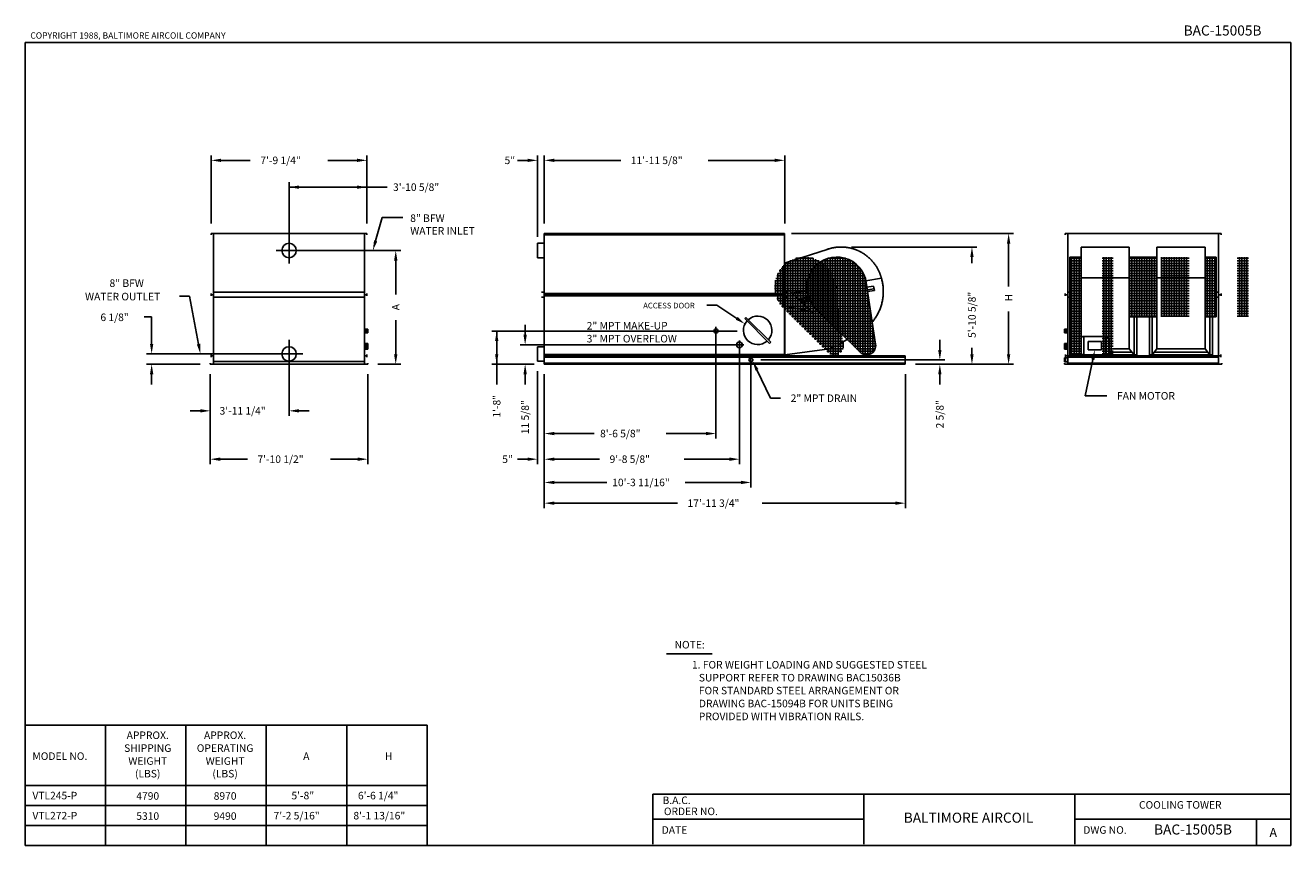
# Model space of a CAD drawing. Extents: x 0 to 756, y 0 to 490.
import ezdxf
from ezdxf.enums import TextEntityAlignment as Align

# ---------------------------------------------------------------- set-up
doc = ezdxf.new("R2010")
doc.units = 0
doc.header["$LTSCALE"] = 24
doc.linetypes.add('CENTER', pattern=[0])
doc.layers.get('0').update_dxf_attribs({"linetype": 'CONTINUOUS'})
for name, color, linetype in [('DETL', 6, 'CONTINUOUS'), ('DIMS', 3, 'CONTINUOUS'), ('OBJS', 1, 'CONTINUOUS'), ('TEXT', 4, 'CONTINUOUS')]:
    doc.layers.add(name, color=color, linetype=linetype)
doc.styles.get("Standard").update_dxf_attribs({"font": 'txt', "oblique": 10})

# ---------------------------------------------------------------- blocks, each defined once
blk = doc.blocks.new('*X')
at = {"color": 0}
for p, q in [((472.95, 348), (494.9, 348)), ((474, 318.56), (474, 348.76)), ((475.21, 349.5), (492.64, 349.5)), ((475.5, 317.07), (475.5, 349.66)), ((477, 315.59), (477, 350.37)), ((478.5, 314.1), (478.5, 350.93)), ((478.74, 351), (489.11, 351)), ((480, 312.61), (480, 351.33)), ((481.5, 311.12), (481.5, 351.6)), ((483, 309.64), (483, 351.75)), ((484.5, 308.15), (484.5, 351.76)), ((486, 306.66), (486, 351.65)), ((487.5, 305.17), (487.5, 351.41)), ((489, 303.68), (489, 351.03)), ((490.5, 302.2), (490.5, 350.52)), ((492, 300.71), (492, 349.84)), ((493.5, 299.22), (493.5, 348.99)), ((495, 297.73), (495, 347.93)), ((642.47, 351), (649.2, 351)), ((642.47, 349.5), (649.2, 349.5)), ((642.47, 348), (649.2, 348)), ((643.5, 293.3), (643.5, 351.77)), ((645, 293.3), (645, 351.77)), ((646.5, 293.3), (646.5, 351.77)), ((648, 293.3), (648, 351.77)), ((678, 316.02), (678, 351.77)), ((678, 351), (694.45, 351)), ((678, 349.5), (694.45, 349.5)), ((678, 348), (694.45, 348)), ((679.5, 316.02), (679.5, 351.77)), ((681, 316.02), (681, 351.77)), ((682.5, 316.02), (682.5, 351.77)), ((684, 316.02), (684, 351.77)), ((685.5, 316.02), (685.5, 351.77)), ((687, 316.02), (687, 351.77)), ((688.5, 316.02), (688.5, 351.77)), ((690, 316.02), (690, 351.77)), ((691.5, 316.02), (691.5, 351.77)), ((693, 316.02), (693, 351.77)), ((723.2, 351), (729.94, 351)), ((723.2, 349.5), (729.94, 349.5)), ((723.2, 348), (729.94, 348)), ((724.5, 316.02), (724.5, 351.77)), ((726, 316.02), (726, 351.77)), ((727.5, 316.02), (727.5, 351.77)), ((729, 316.02), (729, 351.77)), ((467.32, 340.5), (500.54, 340.5)), ((467.99, 342), (499.86, 342)), ((468, 325.78), (468, 342.01)), ((468.85, 343.5), (499, 343.5)), ((469.5, 323.34), (469.5, 344.45)), ((469.92, 345), (497.93, 345)), ((471, 321.55), (471, 346.24)), ((471.25, 346.5), (496.6, 346.5)), ((472.5, 320.05), (472.5, 347.64)), ((496.5, 296.24), (496.5, 346.6)), ((498, 294.76), (498, 344.91)), ((499.5, 293.78), (499.5, 342.67)), ((642.47, 346.5), (649.2, 346.5)), ((642.47, 345), (649.2, 345)), ((642.47, 343.5), (649.2, 343.5)), ((642.47, 342), (649.2, 342)), ((642.47, 340.5), (649.2, 340.5)), ((678, 346.5), (694.45, 346.5)), ((678, 345), (694.45, 345)), ((678, 343.5), (694.45, 343.5)), ((678, 342), (694.45, 342)), ((678, 340.5), (694.45, 340.5)), ((723.2, 346.5), (729.94, 346.5)), ((723.2, 345), (729.94, 345)), ((723.2, 343.5), (729.94, 343.5)), ((723.2, 342), (729.94, 342)), ((723.2, 340.5), (729.94, 340.5)), ((466.06, 334.5), (501.91, 334.5)), ((466.07, 333), (502.14, 333)), ((466.18, 336), (501.69, 336)), ((466.42, 337.5), (501.43, 337.5)), ((466.5, 329.91), (466.5, 337.88)), ((466.8, 339), (501.06, 339)), ((501, 293.35), (501, 339.18)), ((642.47, 339), (649.2, 339)), ((642.47, 337.5), (649.2, 337.5)), ((642.47, 336), (649.2, 336)), ((642.47, 334.5), (649.2, 334.5)), ((642.47, 333), (649.2, 333)), ((678, 339), (694.45, 339)), ((678, 337.5), (694.45, 337.5)), ((678, 336), (694.45, 336)), ((678, 334.5), (694.45, 334.5)), ((678, 333), (694.45, 333)), ((723.2, 339), (729.94, 339)), ((723.2, 337.5), (729.94, 337.5)), ((723.2, 336), (729.94, 336)), ((723.2, 334.5), (729.94, 334.5)), ((723.2, 333), (729.94, 333)), ((466.21, 331.5), (502.36, 331.5)), ((466.48, 330), (502.59, 330)), ((466.88, 328.5), (502.82, 328.5)), ((467.43, 327), (503.04, 327)), ((468.14, 325.5), (503.27, 325.5)), ((502.5, 293.36), (502.5, 330.6)), ((642.47, 331.5), (649.2, 331.5)), ((642.47, 330), (649.2, 330)), ((642.47, 328.5), (649.2, 328.5)), ((642.47, 327), (649.2, 327)), ((642.47, 325.5), (649.2, 325.5)), ((678, 331.5), (694.45, 331.5)), ((678, 330), (694.45, 330)), ((678, 328.5), (694.45, 328.5)), ((678, 327), (694.45, 327)), ((678, 325.5), (694.45, 325.5)), ((723.2, 331.5), (729.94, 331.5)), ((723.2, 330), (729.94, 330)), ((723.2, 328.5), (729.94, 328.5)), ((723.2, 327), (729.94, 327)), ((723.2, 325.5), (729.94, 325.5)), ((469.04, 324), (503.49, 324)), ((470.15, 322.5), (503.72, 322.5)), ((471.54, 321), (503.95, 321)), ((473.06, 319.5), (504.17, 319.5)), ((474.57, 318), (504.4, 318)), ((504, 293.79), (504, 320.65)), ((642.47, 324), (649.2, 324)), ((642.47, 322.5), (649.2, 322.5)), ((642.47, 321), (649.2, 321)), ((642.47, 319.5), (649.2, 319.5)), ((642.47, 318), (649.2, 318)), ((678, 324), (694.45, 324)), ((678, 322.5), (694.45, 322.5)), ((678, 321), (694.45, 321)), ((678, 319.5), (694.45, 319.5)), ((678, 318), (694.45, 318)), ((723.2, 324), (729.94, 324)), ((723.2, 322.5), (729.94, 322.5)), ((723.2, 321), (729.94, 321)), ((723.2, 319.5), (729.94, 319.5)), ((723.2, 318), (729.94, 318)), ((476.08, 316.5), (504.62, 316.5)), ((477.59, 315), (504.85, 315)), ((479.1, 313.5), (505.08, 313.5)), ((480.62, 312), (505.3, 312)), ((482.13, 310.5), (505.53, 310.5)), ((505.5, 294.8), (505.5, 310.7)), ((642.47, 316.5), (649.2, 316.5)), ((642.47, 315), (649.2, 315)), ((642.47, 313.5), (649.2, 313.5)), ((642.47, 312), (649.2, 312)), ((642.47, 310.5), (649.2, 310.5)), ((678, 316.5), (694.45, 316.5)), ((723.2, 316.5), (729.94, 316.5)), ((483.64, 309), (505.76, 309)), ((485.15, 307.5), (505.98, 307.5)), ((486.67, 306), (506.21, 306)), ((488.18, 304.5), (506.43, 304.5)), ((489.69, 303), (506.66, 303)), ((642.47, 309), (649.2, 309)), ((642.47, 307.5), (649.2, 307.5)), ((642.47, 306), (649.2, 306)), ((642.47, 304.5), (649.2, 304.5)), ((642.47, 303), (649.2, 303)), ((491.2, 301.5), (506.89, 301.5)), ((492.71, 300), (507.11, 300)), ((494.23, 298.5), (507.22, 298.5)), ((495.74, 297), (506.93, 297)), ((497.25, 295.5), (506.13, 295.5)), ((507, 297.23), (507, 300.75)), ((642.47, 301.5), (649.2, 301.5)), ((642.47, 300), (649.2, 300)), ((642.47, 298.5), (649.2, 298.5)), ((642.47, 297), (649.2, 297)), ((642.47, 295.5), (649.2, 295.5)), ((499.05, 294), (504.41, 294)), ((642.47, 294), (649.2, 294))]:
    blk.add_line(p, q, dxfattribs=at)
blk = doc.blocks.new('BORDER')
at = {"color": 0}
for p, q in [((1, 1), (0, 1)), ((0, 1), (0, 0)), ((1, 0), (1, 1)), ((0, 0), (1, 0))]:
    blk.add_line(p, q, dxfattribs=at)

msp = doc.modelspace()

# ---------------------------------------------------------------- linework, layer by layer
at = {"color": 0}
for p, q in [((0, 71.94), (240, 71.94)), ((48, 71.94), (48, -0.06)), ((96, 71.94), (96, -0.06)), ((144, 71.94), (144, -0.06)), ((192, 71.94), (192, -0.06)), ((240, 71.94), (240, -0.06)), ((0, 35.94), (240, 35.94)), ((375, 30.79), (375, 0.79)), ((756, 30.79), (375, 30.79)), ((501, 30.79), (501, 0.79)), ((627, 30.79), (627, 0.79)), ((0, 23.94), (240, 23.94)), ((501, 15.79), (375, 15.79)), ((756, 15.79), (627, 15.79)), ((0, 11.94), (240, 11.94))]:
    msp.add_line(p, q, dxfattribs=at)
at = {"layer": 'DETL', "color": 0}
for p, q in [((309.94, 365.05), (453.69, 365.05)), ((305.94, 351.37), (305.94, 359.99)), ((305.94, 359.99), (309.94, 359.99)), ((305.94, 351.37), (309.94, 351.37)), ((624.1, 351.77), (630.83, 351.77)), ((624.1, 351.77), (624.1, 293.3)), ((659.58, 351.77), (676.08, 351.77)), ((659.63, 316.02), (659.63, 351.77)), ((704.83, 351.77), (711.57, 351.77)), ((711.57, 351.77), (711.57, 316.02)), ((458.65, 329.51), (453.57, 334.16)), ((485.01, 333.85), (484.51, 333.85)), ((484.76, 333.6), (484.76, 334.1)), ((508, 299.62), (502.44, 336.56)), ((506.84, 334.45), (502.63, 333.74)), ((506.84, 334.45), (507.27, 331.86)), ((309.94, 330.05), (453.57, 330.05)), ((309.94, 329.27), (453.57, 329.27)), ((309.94, 328.55), (453.57, 328.55)), ((467.03, 331.64), (457.98, 330.12)), ((467.92, 327.91), (463.58, 327.18)), ((463.58, 327.18), (464.01, 324.6)), ((469.01, 325.44), (464.01, 324.6)), ((507.27, 331.86), (503.25, 331.18)), ((622.77, 330.74), (624.1, 330.74)), ((622.77, 327.74), (624.1, 327.74)), ((711.57, 330.74), (712.9, 330.74)), ((711.57, 327.74), (712.9, 327.74)), ((453.63, 293.4), (453.63, 322.61)), ((453.69, 293.4), (453.69, 322.59)), ((498.69, 294.9), (472.17, 321.2)), ((430.49, 315.71), (429.79, 315)), ((444.64, 300.15), (429.79, 315)), ((445.34, 300.86), (430.49, 315.71)), ((659.58, 316.02), (676.08, 316.02)), ((662.52, 316.02), (662.52, 293.4)), ((664.02, 316.02), (664.02, 293.4)), ((671.65, 316.02), (671.65, 293.4)), ((673.15, 316.02), (673.15, 293.4)), ((704.83, 316.02), (711.57, 316.02)), ((707.77, 316.02), (707.77, 293.4)), ((709.27, 316.02), (709.27, 293.4)), ((204.62, 308.74), (202.62, 308.74)), ((204.62, 306.37), (202.62, 306.37)), ((203.12, 308.74), (203.12, 306.37)), ((203.87, 308.74), (203.87, 306.37)), ((204.62, 308.74), (204.62, 306.37)), ((484.01, 309.46), (484.01, 292.74)), ((485.57, 307.91), (485.57, 292.74)), ((620.77, 308.74), (622.77, 308.74)), ((620.77, 308.74), (620.77, 306.37)), ((620.77, 306.37), (622.77, 306.37)), ((621.52, 308.74), (621.52, 306.37)), ((622.27, 308.74), (622.27, 306.37)), ((632.41, 304.3), (645.52, 304.3)), ((632.41, 304.3), (632.41, 293.3)), ((645.52, 304.3), (645.52, 293.3)), ((204.62, 300.18), (202.62, 300.18)), ((204.62, 296.68), (202.62, 296.68)), ((203.12, 300.18), (203.12, 296.68)), ((203.87, 300.18), (203.87, 296.68)), ((204.62, 300.18), (204.62, 296.68)), ((305.94, 298.18), (309.94, 298.18)), ((305.94, 289.55), (305.94, 298.18)), ((445.34, 300.86), (444.64, 300.15)), ((620.77, 300.18), (622.77, 300.18)), ((620.77, 300.18), (620.77, 296.68)), ((620.77, 296.68), (622.77, 296.68)), ((621.52, 300.18), (621.52, 296.68)), ((622.27, 300.18), (622.27, 296.68)), ((634.94, 301.3), (634.94, 296.3)), ((634.94, 301.3), (642.87, 301.3)), ((634.94, 296.3), (642.87, 296.3)), ((642.87, 301.3), (642.87, 296.3)), ((647.48, 294.9), (661.24, 294.9)), ((647.52, 302.3), (647.52, 295.3)), ((659.58, 296.85), (662.52, 293.4)), ((676.08, 296.85), (673.15, 293.4)), ((674.43, 294.9), (706.49, 294.9)), ((704.83, 296.85), (707.77, 293.4)), ((305.94, 289.55), (309.94, 289.55)), ((309.94, 293.55), (453.57, 293.55)), ((309.94, 292.8), (525.69, 292.8)), ((309.94, 291.99), (525.69, 291.99)), ((309.94, 288.24), (525.69, 288.24)), ((309.94, 287.68), (525.69, 287.68)), ((525.69, 287.68), (525.69, 292.8)), ((620.77, 291.49), (622.77, 291.49)), ((620.77, 291.49), (620.77, 289.12)), ((620.77, 289.12), (622.77, 289.12)), ((620.77, 288.24), (620.77, 287.68)), ((620.77, 287.68), (714.9, 287.68)), ((620.96, 291.49), (620.96, 289.12)), ((621.15, 291.49), (621.15, 289.12)), ((621.33, 291.49), (621.33, 289.12)), ((621.4, 293.55), (621.4, 291.99)), ((621.4, 292.8), (714.27, 292.8)), ((621.52, 291.49), (621.52, 289.12)), ((712.9, 291.99), (622.77, 291.99)), ((712.9, 288.24), (622.77, 288.24)), ((622.77, 287.68), (712.9, 287.68)), ((624.1, 293.3), (630.83, 293.3)), ((632.41, 293.3), (645.52, 293.3)), ((646.14, 293.4), (664.02, 293.4)), ((671.65, 293.4), (709.27, 293.4)), ((714.27, 293.55), (714.27, 291.99)), ((714.9, 288.24), (714.9, 287.68))]:
    msp.add_line(p, q, dxfattribs=at)
at = {"layer": 'DETL', "color": 0, "linetype": 'CONTINUOUS'}
for p, q in [((453.63, 334.1), (453.63, 348.07)), ((507.11, 332.85), (503.1, 332.17)), ((468.55, 326.37), (463.85, 325.58))]:
    msp.add_line(p, q, dxfattribs=at)
at = {"layer": 'DETL', "color": 0}
for centre, radius in [((157.56, 355.68), 4.31), ((412.63, 307.55), 1.19), ((157.56, 293.87), 4.31), ((426.63, 299.3), 1.75), ((433.5, 290.3), 1.19)]:
    msp.add_circle(centre, radius, dxfattribs=at)
for centre, radius, start, end in [((484.76, 333.89), 17.88, 359.51419, 199.54943), ((484.76, 333.89), 17.88, 199.54943, 225.23298), ((632.41, 302.3), 2, 90, 130.4239), ((645.52, 302.3), 2, 0, 90), ((502.57, 298.8), 5.5, 225.23294, 8.57331), ((645.52, 295.3), 2, 270, 0), ((632.41, 295.3), 2, 229.5761, 270)]:
    msp.add_arc(centre, radius, start, end, dxfattribs=at)
at = {"layer": 'DIMS', "color": 0}
for p, q in [((111, 371.8), (111, 412.55)), ((117, 409.55), (134.42, 409.55)), ((198.12, 409.55), (180.7, 409.55)), ((204.12, 371.8), (204.12, 412.55)), ((300.07, 409.55), (294.07, 409.55)), ((306.07, 363.87), (306.07, 412.55)), ((310.07, 371.8), (310.07, 412.55)), ((316.07, 409.55), (355.74, 409.55)), ((447.69, 409.55), (408.02, 409.55)), ((453.69, 371.8), (453.69, 412.55)), ((157.56, 393.53), (216.12, 393.53)), ((204.12, 371.8), (204.12, 396.53)), ((209.31, 361.45), (213.27, 375.43)), ((213.27, 375.43), (225.53, 375.43)), ((457.78, 365.8), (590.48, 365.8)), ((493.67, 357.76), (568.57, 357.76)), ((587.48, 359.8), (587.48, 334.24)), ((221.31, 349.68), (221.31, 329.39)), ((565.57, 351.76), (565.57, 348.01)), ((98.03, 328.3), (92.03, 328.3)), ((103.48, 299.76), (98.03, 328.3)), ((413.23, 323.07), (407.23, 323.07)), ((425.01, 315.12), (413.23, 323.07)), ((587.48, 293.68), (587.48, 319.24)), ((70.93, 316.11), (75.47, 316.11)), ((75.47, 299.87), (75.47, 316.11)), ((221.31, 293.68), (221.31, 313.96)), ((298.62, 305.3), (298.62, 311.3)), ((281.63, 307.55), (281.63, 275.68)), ((546.38, 296.3), (546.38, 302.3)), ((565.57, 293.68), (565.57, 297.43)), ((104.5, 287.68), (72.47, 287.68)), ((210.62, 287.68), (224.31, 287.68)), ((304.07, 287.68), (278.63, 287.68)), ((531.82, 287.68), (590.48, 287.68)), ((637.79, 290.43), (633.21, 268.8)), ((75.47, 281.68), (75.47, 275.68)), ((110.5, 281.68), (110.5, 227.94)), ((204.62, 281.68), (204.62, 227.94)), ((298.62, 281.68), (298.62, 275.68)), ((306.07, 283.55), (306.07, 227.94)), ((310.07, 281.68), (310.07, 201.66)), ((437.13, 284.3), (445.27, 267.39)), ((525.82, 281.68), (525.82, 201.66)), ((546.38, 281.68), (546.38, 275.68)), ((445.27, 267.39), (451.27, 267.39)), ((633.21, 268.8), (646.24, 268.8)), ((104.5, 259.84), (98.5, 259.84)), ((163.56, 259.84), (169.56, 259.84)), ((316.07, 246.26), (339.78, 246.26)), ((406.63, 246.26), (382.92, 246.26)), ((116.5, 230.94), (132.7, 230.94)), ((198.62, 230.94), (182.42, 230.94)), ((300.07, 230.94), (294.07, 230.94)), ((316.07, 230.94), (343.06, 230.94)), ((420.63, 230.94), (393.63, 230.94)), ((316.07, 217.05), (347.51, 217.05)), ((427.5, 217.05), (394.21, 217.05)), ((316.07, 204.66), (389.65, 204.66)), ((519.82, 204.66), (440.23, 204.66)), ((383.09, 114.61), (410.28, 114.61))]:
    msp.add_line(p, q, dxfattribs=at)
at = {"layer": 'DIMS', "color": 0, "linetype": 'CENTER'}
for p, q in [((157.56, 396.53), (157.56, 347.92)), ((149.91, 355.68), (224.31, 355.68)), ((412.63, 309.96), (412.63, 243.26)), ((425.3, 307.55), (278.63, 307.55)), ((157.56, 302.33), (157.56, 256.84)), ((429.3, 299.3), (295.62, 299.3)), ((426.63, 301.89), (426.63, 227.94)), ((72.47, 293.87), (165.78, 293.87)), ((433.5, 292.71), (433.5, 214.05)), ((439.53, 290.3), (549.38, 290.3))]:
    msp.add_line(p, q, dxfattribs=at)
at = {"layer": 'DIMS', "color": 0}
for points in [[(117, 408.55), (117, 410.55), (111, 409.55)], [(198.12, 408.55), (198.12, 410.55), (204.12, 409.55)], [(300.07, 408.55), (300.07, 410.55), (306.07, 409.55)], [(316.07, 408.55), (316.07, 410.55), (310.07, 409.55)], [(447.69, 408.55), (447.69, 410.55), (453.69, 409.55)], [(163.56, 394.53), (163.56, 392.53), (157.56, 393.53)], [(198.12, 394.53), (198.12, 392.53), (204.12, 393.53)], [(588.48, 359.8), (586.48, 359.8), (587.48, 365.8)], [(210.27, 361.18), (208.34, 361.72), (207.67, 355.68)], [(222.31, 349.68), (220.31, 349.68), (221.31, 355.68)], [(566.57, 351.76), (564.57, 351.76), (565.57, 357.76)], [(425.57, 315.95), (424.45, 314.29), (429.98, 311.77)], [(280.63, 301.55), (282.63, 301.55), (281.63, 307.55)], [(299.62, 305.3), (297.62, 305.3), (298.62, 299.3)], [(76.47, 299.87), (74.47, 299.87), (75.47, 293.87)], [(104.47, 299.95), (102.5, 299.57), (104.61, 293.87)], [(547.38, 296.3), (545.38, 296.3), (546.38, 290.3)], [(636.81, 290.64), (638.77, 290.23), (639.03, 296.3)], [(76.47, 281.68), (74.47, 281.68), (75.47, 287.68)], [(222.31, 293.68), (220.31, 293.68), (221.31, 287.68)], [(280.63, 293.68), (282.63, 293.68), (281.63, 287.68)], [(299.62, 281.68), (297.62, 281.68), (298.62, 287.68)], [(436.23, 283.87), (438.03, 284.74), (434.53, 289.71)], [(547.38, 281.68), (545.38, 281.68), (546.38, 287.68)], [(566.57, 293.68), (564.57, 293.68), (565.57, 287.68)], [(588.48, 293.68), (586.48, 293.68), (587.48, 287.68)], [(104.5, 258.84), (104.5, 260.84), (110.5, 259.84)], [(163.56, 258.84), (163.56, 260.84), (157.56, 259.84)], [(316.07, 245.26), (316.07, 247.26), (310.07, 246.26)], [(406.63, 245.26), (406.63, 247.26), (412.63, 246.26)], [(116.5, 229.94), (116.5, 231.94), (110.5, 230.94)], [(198.62, 229.94), (198.62, 231.94), (204.62, 230.94)], [(300.07, 229.94), (300.07, 231.94), (306.07, 230.94)], [(316.07, 229.94), (316.07, 231.94), (310.07, 230.94)], [(420.63, 229.94), (420.63, 231.94), (426.63, 230.94)], [(316.07, 216.05), (316.07, 218.05), (310.07, 217.05)], [(427.5, 216.05), (427.5, 218.05), (433.5, 217.05)], [(316.07, 203.66), (316.07, 205.66), (310.07, 204.66)], [(519.82, 203.66), (519.82, 205.66), (525.82, 204.66)]]:
    msp.add_solid(points, dxfattribs=at)
at = {"layer": 'OBJS', "color": 0}
for p, q in [((111, 365.8), (204.12, 365.8)), ((111, 365.8), (111, 365.05)), ((112.5, 365.8), (112.5, 287.68)), ((202.62, 365.8), (202.62, 287.68)), ((204.12, 365.8), (204.12, 365.05)), ((309.94, 287.68), (309.94, 365.8)), ((309.94, 365.8), (453.57, 365.8)), ((453.57, 292.74), (453.57, 365.8)), ((621.27, 365.8), (714.4, 365.8)), ((621.27, 365.8), (621.27, 365.05)), ((622.77, 365.8), (622.77, 287.68)), ((712.9, 365.8), (712.9, 287.68)), ((714.4, 365.8), (714.4, 365.05)), ((453.57, 348.05), (479.62, 356.53)), ((630.83, 357.76), (659.58, 357.76)), ((630.83, 293.3), (630.83, 357.76)), ((659.58, 296.85), (659.58, 357.76)), ((676.08, 296.85), (676.08, 357.76)), ((676.08, 357.76), (704.83, 357.76)), ((704.83, 296.85), (704.83, 357.76)), ((511.59, 339.12), (502.26, 337.55)), ((630.83, 339.27), (659.58, 339.27)), ((676.08, 339.27), (704.83, 339.27)), ((111, 330.05), (111, 328.55)), ((111, 329.27), (112.5, 329.27)), ((112.5, 330.74), (202.62, 330.74)), ((112.5, 327.74), (202.62, 327.74)), ((204.12, 329.27), (202.62, 329.27)), ((204.12, 330.05), (204.12, 328.55)), ((309.94, 330.74), (308.44, 330.74)), ((309.94, 327.74), (308.44, 327.74)), ((453.57, 330.74), (455.07, 330.74)), ((453.57, 327.74), (455.07, 327.74)), ((470.04, 319.08), (458.65, 329.51)), ((621.27, 330.05), (621.27, 328.55)), ((621.27, 329.27), (622.77, 329.27)), ((714.4, 329.27), (712.9, 329.27)), ((714.4, 330.05), (714.4, 328.55)), ((453.63, 322.61), (470.04, 319.08)), ((485.57, 299.53), (491.07, 302.46)), ((480.52, 296.85), (453.69, 293.4)), ((480.52, 296.85), (484.01, 298.7)), ((647.52, 296.85), (659.58, 296.85)), ((676.08, 296.85), (704.83, 296.85)), ((110.5, 288.24), (110.5, 287.68)), ((110.5, 287.68), (204.62, 287.68)), ((111.12, 293.55), (111.12, 291.99)), ((111.12, 292.8), (112.5, 292.8)), ((112.5, 289.3), (202.62, 289.3)), ((202.62, 292.8), (204, 292.8)), ((204, 293.55), (204, 291.99)), ((204.62, 288.24), (204.62, 287.68))]:
    msp.add_line(p, q, dxfattribs=at)
at = {"layer": 'OBJS', "color": 0, "linetype": 'CONTINUOUS'}
msp.add_lwpolyline([(478.92, 356.29, -0.006064), (479.5, 356.49, -0.006174), (480.07, 356.67, -0.006566), (480.7, 356.86, -0.006491), (481.33, 357.02, -0.006074), (481.97, 357.17, -0.006375), (482.58, 357.3, -0.005874), (483.19, 357.41, -0.006022), (483.79, 357.51, -0.005957), (484.38, 357.58, -0.005959), (484.97, 357.65, -0.006604), (485.58, 357.7, -0.006293), (486.21, 357.74, -0.006455), (486.84, 357.76, -0.006383), (487.48, 357.76, -0.006137), (488.11, 357.75, -0.006249), (488.73, 357.73, -0.006249), (489.35, 357.68, -0.006249), (489.97, 357.63, -0.006314), (490.59, 357.55, -0.006281), (491.21, 357.47, -0.006303), (491.83, 357.36, -0.006292), (492.44, 357.24, -0.006271), (493.06, 357.1, -0.006281), (493.66, 356.95, -0.006281), (494.27, 356.79, -0.006281), (494.86, 356.61, -0.006281), (495.46, 356.41, -0.006281), (496.05, 356.2, -0.006281), (496.63, 355.97, -0.006281), (497.21, 355.73, -0.006281), (497.78, 355.48, -0.006281), (498.35, 355.21, -0.006281), (498.9, 354.93, -0.006281), (499.45, 354.63, -0.006281), (500, 354.32, -0.006281), (500.53, 354, -0.006281), (501.06, 353.66, -0.006316), (501.58, 353.31, -0.006247), (502.08, 352.95, -0.006213), (502.58, 352.57, -0.006281), (503.07, 352.18, -0.006179), (503.56, 351.78, -0.006384), (504.04, 351.36, -0.006385), (504.5, 350.93, -0.006385), (504.96, 350.48, -0.006493), (505.39, 350.04, -0.006209), (505.81, 349.59, -0.00624), (506.22, 349.13, -0.006247), (506.61, 348.66, -0.006033), (507.01, 348.16, -0.00653), (507.4, 347.64, -0.00657), (507.78, 347.12, -0.006361), (508.14, 346.59, -0.006501), (508.48, 346.07, -0.006076), (508.81, 345.52, -0.006363), (509.11, 344.99, -0.005864), (509.4, 344.46, -0.005906), (509.67, 343.93, -0.00611), (509.95, 343.35, -0.006177), (510.21, 342.77, -0.005612), (510.46, 342.18, -0.005855), (510.69, 341.61, -0.005443), (510.93, 340.97, -0.006563), (511.11, 340.43, -0.004254), (511.26, 339.97, -0.002773), (511.47, 339.27), (511.61, 338.78, -0.043779), (511.63, 338.67, -0.019423), (511.64, 338.41)], format="xyb", dxfattribs=at)
at = {"layer": 'OBJS', "color": 0}
msp.add_lwpolyline([(511.7, 338.42, -0.003405), (511.8, 338.02, -0.010881), (512.07, 336.78, -0.010312), (512.28, 335.56, -0.010581), (512.44, 334.37, -0.011111), (512.55, 333.13, -0.010846), (512.6, 331.87, -0.010829), (512.6, 330.62, -0.010838), (512.55, 329.37, -0.010855), (512.44, 328.12, -0.010846), (512.28, 326.88, -0.010846), (512.06, 325.65, -0.010846), (511.79, 324.43, -0.010846), (511.47, 323.22, -0.010846), (511.09, 322.02, -0.010846), (510.67, 320.85, -0.010846), (510.19, 319.69, -0.010846), (509.66, 318.55, -0.010846), (509.09, 317.44, -0.010846), (508.47, 316.36, -0.010846), (507.8, 315.3, -0.010846), (507.08, 314.27, -0.010846), (506.32, 313.28, -0.004578), (506, 312.88, -0.010038)], format="xyb", dxfattribs=at)
for start, end in [(138.37229, 311.62771), (318.37229, 131.62771)]:
    msp.add_arc((437.57, 307.93), 8.5, start, end, dxfattribs=at)
at = {"layer": 'TEXT', "color": 0}
msp.add_line((735.64, 15.79), (735.64, 0.02), dxfattribs=at)

# ---------------------------------------------------------------- block references
at = {"color": 0, "xscale": 756, "yscale": 480, "zscale": 756}
msp.add_blockref('BORDER', (0, 0), dxfattribs=at)
at = {"layer": 'DETL', "color": 0}
for p in [(-18.37, 0), (-18.37, 0), (-18.37, 0), (0.83, 0)]:
    msp.add_blockref('*X', p, dxfattribs=at)

# ---------------------------------------------------------------- texts
at = {"layer": 'DIMS', "color": 0}
for s, height, p in [('7\'-9 1/4"', 4.5, (140.42, 407.3)), ('5"', 4.5, (286.32, 407.3)), ('11\'-11 5/8"', 4.5, (361.74, 407.3)), ('3\'-10 5/8"', 4.5, (219.71, 391.28)), ('8" BFW', 4.5, (229.98, 372.74)), ('WATER INLET', 4.5, (229.98, 365.16)), ('8" BFW', 4.5, (50.32, 333.91)), (' WATER OUTLET', 4.5, (34.32, 325.88)), ('6 1/8"', 4.5, (44.88, 313.49)), ('ACCESS DOOR', 3.375, (369.15, 321.06)), ('2" MPT MAKE-UP', 4.5, (335.4, 308.44)), ('3" MPT OVERFLOW', 4.5, (335.4, 300.72)), ('2" MPT DRAIN', 4.5, (457.27, 265.14)), ('FAN MOTOR', 4.5, (652.24, 266.55)), ('3\'-11 1/4"', 4.5, (116.05, 257.59)), ('8\'-6 5/8"', 4.5, (343.39, 244.01)), ('7\'-10 1/2"', 4.5, (138.7, 228.69)), ('5"', 4.5, (284.93, 228.69)), ('9\'-8 5/8"', 4.5, (349.06, 228.69)), ('10\'-3 11/16"', 4.5, (350.65, 214.8)), ('17\'-11 3/4"', 4.5, (395.65, 202.41)), ('NOTE:', 4.5, (387.91, 117.81)), ('1. FOR WEIGHT LOADING AND SUGGESTED STEEL', 4.5, (398.28, 105.83)), ('   SUPPORT REFER TO DRAWING BAC15036B', 4.5, (398.28, 98.11)), ('   FOR STANDARD STEEL ARRANGEMENT OR', 4.5, (398.28, 90.4)), ('   DRAWING BAC-15094B FOR UNITS BEING', 4.5, (398.28, 82.68)), ('   PROVIDED WITH VIBRATION RAILS.', 4.5, (398.28, 74.97))]:
    msp.add_text(s, height=height, dxfattribs=at).set_placement(p)
for s, p in [('5\'-10 5/8"', (567.82, 303.43)), ('H', (589.73, 325.24)), ('A', (223.56, 319.96)), ('1\'-8"', (283.88, 255.78)), ('11 5/8"', (300.87, 245.89)), ('2 5/8"', (548.63, 249.32))]:
    msp.add_text(s, height=4.5, rotation=90, dxfattribs=at).set_placement(p)
at = {"layer": 'TEXT', "color": 0}
for s, height, p in [('COPYRIGHT 1988, BALTIMORE AIRCOIL COMPANY', 3.75, (3, 482.29)), ('MODEL NO.', 4.5, (4.26, 51.21)), ('A', 4.5, (166.02, 51.21)), ('H', 4.5, (214.84, 51.21)), ('VTL245-P', 4.5, (4.26, 27.64)), ('5\'-8"', 4.5, (159.01, 27.64)), ('6\'-6 1/4"', 4.5, (198.73, 27.64)), ('VTL272-P', 4.5, (4.26, 15.64)), ('7\'-2 5/16"', 4.5, (148.33, 15.64)), ('8\'-1 13/16"', 4.5, (196.02, 15.64)), ('A', 5.5, (743.3, 5.06))]:
    msp.add_text(s, height=height, dxfattribs=at).set_placement(p)
for s, height, p in [('BAC-15005B', 6, (715.29, 486.38)), ('B.A.C.', 4.5, (389.12, 26.51)), ('ORDER NO.', 4.5, (397.65, 19.88)), ('COOLING TOWER', 4.5, (690.05, 23.74)), ('BALTIMORE AIRCOIL', 6, (563.52, 15.91)), ('DATE', 4.5, (387.85, 8.74)), ('DWG NO.', 4.5, (645.04, 8.74)), ('BAC-15005B', 6, (697.64, 8.85))]:
    msp.add_text(s, height=height, dxfattribs=at).set_placement(p, align=Align.MIDDLE)
for s, p in [('APPROX.', (73.14, 63.72)), ('APPROX.', (119.36, 63.72)), ('SHIPPING', (73.14, 56.01)), ('OPERATING', (119.36, 56.01)), ('WEIGHT', (73.14, 48.29)), ('(LBS)', (73.14, 40.74)), ('WEIGHT', (119.36, 48.29)), ('(LBS)', (119.36, 40.74)), ('4790', (73.14, 27.41)), ('8970', (119.36, 27.41)), ('5310', (73.14, 15.41)), ('9490', (119.36, 15.41))]:
    msp.add_text(s, height=4.5, dxfattribs=at).set_placement(p, align=Align.CENTER)

doc.saveas('drawing.dxf')
